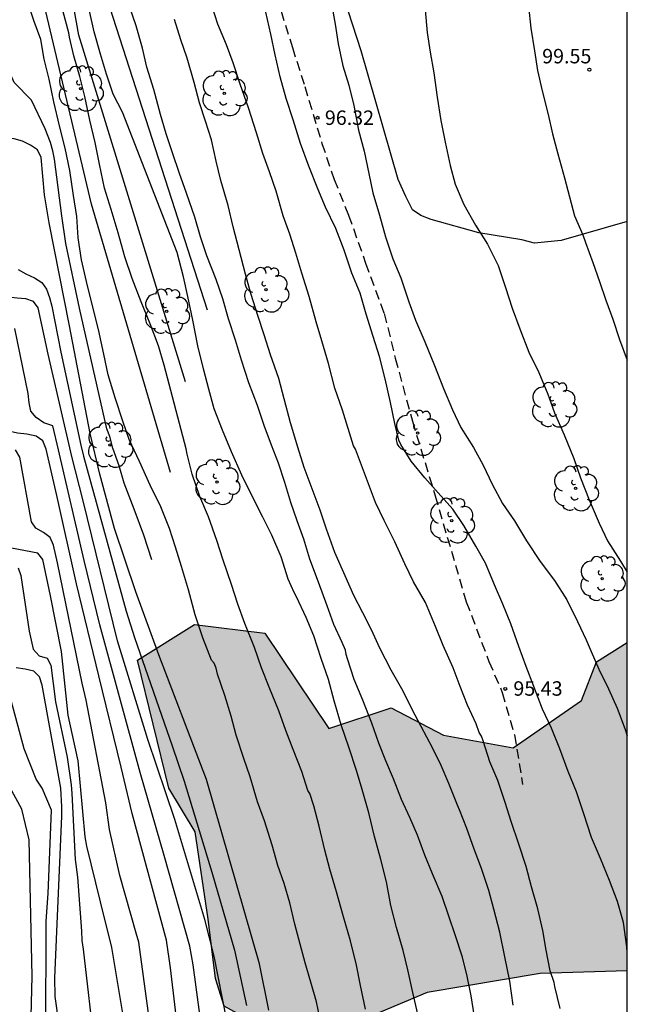
# Model space of a CAD drawing. Units: metres. Extents: x 579944 to 580294, y 4792540 to 4792791.
# Drawn here: x 580263 to 580294, y 4792641 to 4792692 of the extents above; entities that cross this region are included whole.
import ezdxf

# ---------------------------------------------------------------- set-up
doc = ezdxf.new("R2010")
doc.units = ezdxf.units.M
doc.linetypes.add('TRAZOS_NORMALES', pattern=[0.75, 0.5, -0.25])
for name, color, linetype in [('010106', 9, 'Continuous'), ('020104', 34, 'Continuous'), ('020204', 9, 'Continuous'), ('020308', 9, 'Continuous'), ('060128', 7, 'TRAZOS_NORMALES'), ('070104', 3, 'Continuous'), ('100106', 63, 'Continuous'), ('100202', 3, 'Continuous'), ('990504', 63, 'Continuous')]:
    doc.layers.add(name, color=color, linetype=linetype)
doc.layers.add('020105', color=24, linetype='Continuous', lineweight=30)
doc.styles.add('ARIAL', font='ARIAL.TTF', dxfattribs={"height": 1})

# ---------------------------------------------------------------- blocks, each defined once
blk = doc.blocks.new('COTAPU')
blk.add_circle((0, 0), 0.075)
blk = doc.blocks.new('ARBOL')
blk.add_circle((0, 0), 0.0587)
for centre, radius, start, end in [((-0.28, 0.855), 0.3, 359.2878, 173.6078), ((0.097, 0.97), 0.21, 23.1565, 160.4665), ((0.438, 0.881), 0.24, 301.578, 139.328), ((-0.564, 0.381), 0.532, 92.28, 254.58), ((0.656, 0.288), 0.443, 319.8556, 114.7656), ((-0.091, 0.321), 0.12, 119.14, 310.56), ((0.819, -0.249), 0.383, 235.5275, 62.0275), ((-0.556, -0.339), 0.555, 142.64, 266.54), ((-0.039, -0.384), 0.21, 189.64, 323.88), ((-0.301, -0.676), 0.45, 213.78, 295.32), ((0.299, -0.624), 0.532, 224.67, 0.24)]:
    blk.add_arc(centre, radius, start, end)

msp = doc.modelspace()

# ---------------------------------------------------------------- hatches: boundary and pattern name
at = {"layer": '990504'}
msp.add_hatch(color=256, dxfattribs=at).paths.add_polyline_path([(580294.179, 4792642.527), (580294.18, 4792659.571), (580292.586, 4792658.582), (580291.798, 4792656.574), (580288.254, 4792654.11), (580284.626, 4792654.766), (580281.914, 4792656.186), (580278.682, 4792655.106), (580275.346, 4792660.062), (580271.694, 4792660.506), (580268.742, 4792658.663), (580270.366, 4792652.015), (580271.734, 4792649.751), (580272.406, 4792645.215), (580272.798, 4792642.123), (580273.234, 4792640.683), (580275.826, 4792639.267), (580278.142, 4792639.031), (580283.786, 4792641.399), (580289.653, 4792642.391)])

# ---------------------------------------------------------------- linework, layer by layer
at = {"layer": '010106', "flags": 128}
msp.add_lwpolyline([(579944.187, 4792540.324), (580294.177, 4792540.316), (580294.182, 4792790.309), (579944.192, 4792790.317)], close=True, dxfattribs=at)
at = {"layer": '020104', "flags": 128}
for points, elevation in [([(580271.225, 4792673.113), (580265.691, 4792691.116), (580265.256, 4792693.546), (580264.393, 4792696.906), (580264.231, 4792697.871), (580264.031, 4792699.78), (580263.752, 4792701.661), (580263.343, 4792705.56), (580263.257, 4792706.536), (580263.257, 4792706.988), (580263.184, 4792707.422), (580263.17, 4792707.878), (580263.204, 4792708.349), (580263.19, 4792708.817), (580262.938, 4792709.754), (580262.872, 4792710.215), (580262.775, 4792710.589)], 91.5), ([(580263.978, 4792639.212), (580263.999, 4792645.108), (580264.1, 4792646.538), (580264.264, 4792650.874), (580263.779, 4792652.012), (580263.469, 4792652.478), (580262.852, 4792654.05), (580261.938, 4792657.465), (580261.645, 4792658.336), (580261.582, 4792658.749), (580260.24, 4792662.702), (580259.532, 4792664.423), (580259.405, 4792664.773), (580259.172, 4792665.293), (580258.884, 4792665.647), (580257.711, 4792668.398), (580255.559, 4792676.001), (580255.47, 4792676.472), (580254.545, 4792681.341), (580254.246, 4792683.297), (580253.252, 4792689.452), (580252.064, 4792698.739)], 84.5), ([(580273.381, 4792639.943), (580272.719, 4792643.28), (580272.231, 4792645.193), (580270.678, 4792650.392), (580269.273, 4792654.549), (580267.701, 4792659.671), (580265.923, 4792666.938), (580265.325, 4792669.238), (580264.093, 4792674.562), (580263.574, 4792676.963), (580263.344, 4792677.298), (580262.943, 4792677.436), (580262.486, 4792677.463), (580262.044, 4792677.522), (580261.688, 4792677.75), (580261.469, 4792678.17), (580260.943, 4792680.039), (580260.863, 4792680.511), (580260.568, 4792685.412), (580260.338, 4792687.311), (580259.179, 4792691.346), (580258.067, 4792697.641)], 88), ([(580270.966, 4792638.292), (580270.453, 4792642.688), (580270.248, 4792644.113), (580268.461, 4792650.702), (580267.893, 4792653.103), (580266.732, 4792657.853), (580265.575, 4792662.626), (580264.551, 4792667.206), (580263.986, 4792669.628), (580263.815, 4792670.047), (580263.473, 4792670.295), (580262.996, 4792670.398), (580262.503, 4792670.447), (580262.063, 4792670.56), (580261.786, 4792670.868), (580261.669, 4792671.339), (580260.897, 4792676.19), (580259.971, 4792681.525), (580258.61, 4792685.381), (580257.91, 4792688.762), (580255.995, 4792696.988)], 87), ([(580263.009, 4792631.79), (580263.274, 4792642.251), (580263.119, 4792649.333), (580262.731, 4792650.925), (580261.8, 4792652.633), (580261.606, 4792653.254), (580259.193, 4792662.172), (580256.822, 4792668.171), (580256.543, 4792669.076), (580255.06, 4792674.287), (580254.787, 4792675.719), (580254.01, 4792680.586), (580253.343, 4792684.987), (580252.765, 4792688.381), (580252.58, 4792689.334), (580251.642, 4792696.684)], 84), ([(580270.447, 4792668.412), (580266.349, 4792682.342), (580263.729, 4792693.391)], 90.5), ([(580278.808, 4792692.757), (580279.002, 4792691.695), (580279.17, 4792690.675), (580279.412, 4792689.525), (580279.718, 4792688.522), (580279.968, 4792687.468), (580280.222, 4792686.184), (580280.512, 4792685.106), (580280.758, 4792683.94), (580280.966, 4792682.942), (580281.303, 4792681.782), (580281.629, 4792680.656), (580281.999, 4792679.506), (580282.413, 4792678.524), (580282.835, 4792677.27), (580283.185, 4792676.314), (580283.669, 4792675.198), (580284.159, 4792673.972), (580284.631, 4792672.778), (580285.107, 4792671.658), (580285.541, 4792670.746), (580286.195, 4792669.708), (580286.697, 4792668.786), (580287.161, 4792667.796), (580287.707, 4792666.802), (580288.321, 4792665.898), (580288.953, 4792664.854), (580289.663, 4792663.786), (580290.399, 4792662.808), (580291.043, 4792661.8), (580291.593, 4792660.662), (580292.045, 4792659.722), (580292.299, 4792659.112), (580292.705, 4792658.188), (580293.209, 4792657.17), (580293.663, 4792656.164), (580294.055, 4792655.116), (580294.18, 4792654.734)], 97), ([(580275.556, 4792640.492), (580275.08, 4792642.898), (580272.326, 4792652.464), (580272.158, 4792652.917), (580269.844, 4792658.944), (580268.647, 4792662.219), (580267.548, 4792665.498), (580266.775, 4792668.328), (580266.277, 4792670.432), (580265.199, 4792676.024), (580264.153, 4792681.373), (580263.905, 4792682.838), (580263.73, 4792684.775), (580263.544, 4792685.167), (580263.183, 4792685.417), (580262.767, 4792685.613), (580262.33, 4792685.732), (580261.878, 4792685.798), (580261.441, 4792685.889), (580261.145, 4792686.191), (580261.025, 4792686.648), (580260.148, 4792692.458)], 89), ([(580280.576, 4792640.534), (580280.318, 4792641.762), (580280.114, 4792642.816), (580279.808, 4792644.084), (580279.438, 4792645.336), (580279.082, 4792646.632), (580278.722, 4792647.806), (580278.464, 4792648.794), (580278.18, 4792650.034), (580277.9, 4792651.098), (580277.696, 4792651.73), (580277.59, 4792651.9), (580277.28, 4792652.878), (580276.824, 4792654.028), (580276.446, 4792655.01), (580276.078, 4792656.03), (580275.58, 4792657.263), (580275.184, 4792658.271), (580274.81, 4792659.321), (580274.312, 4792660.569), (580273.956, 4792661.571), (580273.626, 4792662.585), (580273.194, 4792663.849), (580272.866, 4792664.871), (580272.432, 4792666.103), (580271.98, 4792667.155), (580271.586, 4792668.321), (580271.326, 4792669.361), (580271.269, 4792669.633), (580270.121, 4792673.977), (580269.829, 4792674.981), (580269.389, 4792676.123), (580268.937, 4792677.269), (580268.467, 4792678.487), (580268.075, 4792679.607), (580267.735, 4792680.865), (580267.367, 4792682.075), (580267.019, 4792683.173), (580266.763, 4792684.421), (580266.539, 4792685.551), (580266.271, 4792686.713), (580266.001, 4792687.939), (580265.745, 4792688.981), (580265.439, 4792690.045), (580265.211, 4792691.021), (580265.175, 4792691.239), (580264.871, 4792692.333)], 91), ([(580283.303, 4792640.275), (580283.049, 4792641.409), (580282.779, 4792642.587), (580282.535, 4792643.581), (580282.197, 4792644.769), (580281.895, 4792645.913), (580281.667, 4792647.155), (580281.381, 4792648.301), (580281.049, 4792649.503), (580280.751, 4792650.731), (580280.401, 4792651.937), (580280.109, 4792652.937), (580279.717, 4792654.15), (580279.317, 4792655.304), (580278.959, 4792656.556), (580278.653, 4792657.66), (580278.279, 4792658.754), (580277.893, 4792659.918), (580277.501, 4792660.874), (580276.991, 4792661.952), (580276.881, 4792662.178), (580276.565, 4792662.872), (580276.203, 4792664.024), (580275.717, 4792665.146), (580275.249, 4792666.09), (580274.703, 4792667.182), (580274.163, 4792668.274), (580273.617, 4792669.484), (580273.147, 4792670.61), (580272.726, 4792671.724), (580272.452, 4792672.74), (580272.186, 4792673.726), (580271.866, 4792674.984), (580271.618, 4792676.32), (580271.346, 4792677.556), (580271.122, 4792678.574), (580270.806, 4792679.838), (580267.964, 4792687.132), (580267.472, 4792688.054), (580267.12, 4792689.09), (580266.81, 4792690.134), (580266.494, 4792691.298), (580266.234, 4792692.454)], 92), ([(580286.236, 4792640.143), (580286.078, 4792641.231), (580285.865, 4792642.257), (580285.621, 4792643.231), (580285.235, 4792644.399), (580284.911, 4792645.371), (580284.569, 4792646.379), (580284.061, 4792647.563), (580283.673, 4792648.531), (580283.285, 4792649.577), (580282.883, 4792650.493), (580282.453, 4792651.423), (580282.043, 4792652.498), (580281.647, 4792653.426), (580281.275, 4792654.358), (580280.911, 4792655.388), (580280.449, 4792656.588), (580279.999, 4792657.664), (580279.653, 4792658.738), (580279.575, 4792658.954), (580279.539, 4792659.178), (580279.377, 4792659.586), (580278.937, 4792660.516), (580278.587, 4792661.482), (580278.137, 4792662.718), (580277.697, 4792663.906), (580277.379, 4792664.942), (580277.041, 4792665.904), (580276.709, 4792666.848), (580276.393, 4792667.886), (580276.069, 4792668.898), (580275.697, 4792669.83), (580275.323, 4792670.846), (580274.967, 4792671.882), (580274.515, 4792673.058), (580274.146, 4792674.238), (580273.834, 4792675.284), (580273.472, 4792676.382), (580273.166, 4792677.426), (580272.822, 4792678.438), (580272.34, 4792679.666), (580272.006, 4792680.654), (580271.71, 4792681.666), (580271.292, 4792682.914), (580270.922, 4792683.94), (580270.554, 4792685.004), (580270.22, 4792685.998), (580269.942, 4792687.004), (580269.58, 4792688.294), (580269.232, 4792689.462), (580269.006, 4792690.44), (580268.672, 4792691.606), (580268.338, 4792692.56)], 93), ([(580294.179, 4792643.464), (580294.157, 4792643.767), (580293.987, 4792645.031), (580293.673, 4792646.119), (580293.251, 4792647.215), (580292.787, 4792648.361), (580292.315, 4792649.443), (580291.92, 4792650.675), (580291.544, 4792651.829), (580291.116, 4792652.883), (580290.68, 4792654.055), (580290.246, 4792655.135), (580289.776, 4792656.115), (580289.32, 4792657.295), (580288.93, 4792658.325), (580288.55, 4792659.369), (580288.136, 4792660.549), (580287.724, 4792661.579), (580287.276, 4792662.579), (580286.814, 4792663.705), (580286.31, 4792664.583), (580285.69, 4792665.659), (580285.124, 4792666.501), (580284.362, 4792667.351), (580283.658, 4792668.129), (580282.958, 4792668.999), (580282.416, 4792669.871), (580282.31, 4792670.085), (580282.11, 4792670.961), (580281.876, 4792672.049), (580281.6, 4792673.273), (580281.31, 4792674.437), (580280.98, 4792675.475), (580280.624, 4792676.631), (580280.298, 4792677.721), (580279.876, 4792678.755), (580279.472, 4792679.959), (580279.039, 4792681.087), (580278.497, 4792682.195), (580278.107, 4792683.139), (580277.643, 4792684.317), (580277.207, 4792685.491), (580276.827, 4792686.727), (580276.469, 4792687.841), (580276.145, 4792688.967), (580275.895, 4792690.105), (580275.673, 4792691.171), (580275.399, 4792692.312)], 96), ([(580283.69, 4792692.419), (580283.778, 4792691.261), (580283.944, 4792690.237), (580284.124, 4792689.167), (580284.306, 4792687.909), (580284.493, 4792686.689), (580284.719, 4792685.561), (580284.979, 4792684.354), (580285.241, 4792683.386), (580285.687, 4792682.322), (580286.295, 4792681.26), (580286.925, 4792680.276), (580287.481, 4792679.166), (580287.859, 4792678.014), (580288.203, 4792676.938), (580288.603, 4792675.868), (580289.065, 4792674.652), (580289.581, 4792673.6), (580290.061, 4792672.48), (580290.395, 4792671.514), (580290.895, 4792670.374), (580291.401, 4792669.132), (580291.751, 4792668.132), (580292.199, 4792666.982), (580292.719, 4792665.774), (580293.159, 4792664.866), (580293.825, 4792663.802), (580294.18, 4792663.232)], 98), ([(580289.048, 4792692.637), (580289.175, 4792691.482), (580289.353, 4792690.314), (580289.518, 4792689.288), (580289.76, 4792688.236), (580290.067, 4792686.999), (580290.304, 4792686.006), (580290.576, 4792684.963), (580290.914, 4792683.718), (580291.182, 4792682.731), (580291.444, 4792681.74), (580291.869, 4792680.749), (580292.008, 4792680.363), (580292.394, 4792679.308), (580292.74, 4792678.334), (580293.069, 4792677.362), (580293.422, 4792676.367), (580293.774, 4792675.318), (580294.18, 4792674.238)], 99), ([(580269.489, 4792663.869), (580269.073, 4792665.149), (580268.571, 4792666.509), (580268.042, 4792667.849), (580267.784, 4792668.75), (580267.462, 4792669.668), (580267.295, 4792670.273), (580267.152, 4792670.676), (580265.725, 4792676.943), (580265.018, 4792680.301), (580264.807, 4792681.732), (580264.434, 4792684.679), (580264.338, 4792685.12), (580264.215, 4792685.553), (580263.944, 4792686.254), (580263.235, 4792687.744), (580262.34, 4792688.664), (580261.942, 4792689.584), (580261.495, 4792692.046)], 89.5), ([(580288.261, 4792640.746), (580288.081, 4792641.982), (580287.817, 4792643.258), (580287.554, 4792644.542), (580287.246, 4792645.728), (580286.982, 4792646.704), (580286.614, 4792647.848), (580286.234, 4792648.847), (580285.846, 4792649.923), (580285.462, 4792650.895), (580285.364, 4792651.129), (580284.908, 4792652.255), (580284.506, 4792653.193), (580284.07, 4792654.101), (580283.474, 4792655.211), (580283.004, 4792656.105), (580282.532, 4792657.045), (580281.914, 4792658.147), (580281.328, 4792659.289), (580280.896, 4792660.231), (580280.448, 4792661.127), (580279.978, 4792662.025), (580279.526, 4792663.039), (580278.994, 4792664.253), (580278.548, 4792665.459), (580278.232, 4792666.459), (580277.758, 4792667.701), (580277.392, 4792668.671), (580277.06, 4792669.733), (580276.678, 4792670.985), (580276.362, 4792672.237), (580276.084, 4792673.293), (580275.644, 4792674.529), (580275.321, 4792675.557), (580275.015, 4792676.515), (580274.625, 4792677.711), (580274.353, 4792678.705), (580274.023, 4792679.973), (580273.707, 4792681.171), (580273.447, 4792682.283), (580273.071, 4792683.579), (580272.819, 4792684.583), (580272.575, 4792685.679), (580272.275, 4792686.655), (580271.961, 4792687.607), (580271.679, 4792688.671), (580271.313, 4792689.923), (580270.983, 4792690.879), (580270.657, 4792691.937)], 94), ([(580262.546, 4792678.957), (580262.946, 4792678.722), (580263.385, 4792678.52), (580263.767, 4792678.284), (580264.01, 4792677.938), (580264.174, 4792677.502), (580264.294, 4792677.042), (580264.752, 4792674.663), (580265.801, 4792669.835), (580265.932, 4792669.262), (580268.158, 4792661.2), (580268.584, 4792659.836), (580270.537, 4792654.213), (580271.167, 4792652.38), (580272.6, 4792647.653), (580273.769, 4792643.594), (580274.396, 4792640.719)], 88.5), ([(580269.533, 4792638.669), (580268.803, 4792644.012), (580268.675, 4792644.476), (580267.827, 4792647.473), (580267.28, 4792649.865), (580267.088, 4792651.257), (580266.064, 4792656.584), (580265.87, 4792657.474), (580264.579, 4792663.719), (580264.379, 4792664.641), (580264.195, 4792665.026), (580263.855, 4792665.286), (580263.466, 4792665.511), (580263.236, 4792665.845), (580262.624, 4792669.204), (580262.401, 4792669.595)], 86.5), ([(580268.053, 4792639.889), (580267.411, 4792643.741), (580266.815, 4792646.11), (580266.108, 4792649.003), (580266.018, 4792649.479), (580265.649, 4792653.426), (580265.348, 4792654.856), (580265.141, 4792655.804), (580264.785, 4792659.119), (580264.225, 4792661.998), (580263.819, 4792663.891), (580263.568, 4792664.219), (580262.187, 4792664.477)], 86), ([(580262.539, 4792663.457), (580262.684, 4792663.051), (580263.116, 4792660.172), (580263.317, 4792659.229), (580263.626, 4792658.893), (580264.045, 4792658.76), (580264.243, 4792658.41), (580264.479, 4792656.49), (580265.086, 4792653.624), (580265.294, 4792652.186), (580265.322, 4792651.73), (580265.508, 4792648.307), (580265.615, 4792647.395), (580265.825, 4792644.581), (580265.849, 4792644.097), (580265.921, 4792643.647), (580266.521, 4792638.388)], 85.5)]:
    msp.add_lwpolyline(points, dxfattribs=dict(at, elevation=elevation))
at = {"layer": '020105', "flags": 128}
for points, elevation in [([(580272.373, 4792676.843), (580267.151, 4792693.073), (580267.013, 4792693.514), (580266.822, 4792694.187), (580266.322, 4792696.093), (580266.01, 4792698.02), (580265.966, 4792698.441), (580265.946, 4792698.871), (580265.892, 4792699.319), (580265.466, 4792703.62), (580264.913, 4792706.995), (580264.241, 4792711.112), (580264.155, 4792711.542), (580264.133, 4792711.627)], 92.5), ([(580278.296, 4792639.666), (580278.032, 4792640.916), (580277.736, 4792641.93), (580277.454, 4792642.938), (580277.182, 4792643.914), (580276.914, 4792644.952), (580276.648, 4792646.054), (580276.352, 4792647.054), (580276.03, 4792648.004), (580275.74, 4792649.058), (580275.328, 4792650.324), (580274.98, 4792651.302), (580274.592, 4792652.6), (580274.264, 4792653.548), (580273.86, 4792654.77), (580273.598, 4792655.746), (580273.272, 4792656.832), (580272.9, 4792657.94), (580272.828, 4792658.242), (580272.714, 4792658.512), (580272.576, 4792658.664), (580272.128, 4792659.823), (580271.742, 4792661.023), (580271.396, 4792662.311), (580271.032, 4792663.525), (580270.71, 4792664.537), (580270.394, 4792665.509), (580269.946, 4792666.619), (580269.393, 4792667.757), (580268.835, 4792668.983), (580268.313, 4792670.115), (580267.969, 4792671.083), (580267.575, 4792672.289), (580267.221, 4792673.477), (580266.993, 4792674.553), (580266.721, 4792675.845), (580266.403, 4792677.059), (580266.097, 4792678.323), (580265.827, 4792679.455), (580265.661, 4792680.603), (580265.583, 4792681.707), (580265.413, 4792682.799), (580265.221, 4792684.089), (580264.985, 4792685.261), (580264.689, 4792686.415), (580264.401, 4792687.663), (580264.151, 4792688.833), (580263.899, 4792689.869), (580263.719, 4792690.895), (580263.377, 4792691.833), (580262.883, 4792693.306)], 90), ([(580290.692, 4792640.578), (580290.422, 4792641.718), (580290.376, 4792641.918), (580290.17, 4792642.52), (580289.964, 4792643.594), (580289.802, 4792644.62), (580289.542, 4792645.746), (580289.205, 4792646.895), (580288.927, 4792647.949), (580288.551, 4792649.105), (580288.151, 4792650.279), (580287.841, 4792651.275), (580287.449, 4792652.413), (580287.047, 4792653.379), (580286.697, 4792654.467), (580286.605, 4792654.709), (580286.483, 4792654.903), (580286.339, 4792655.347), (580285.875, 4792656.327), (580285.507, 4792657.301), (580285.137, 4792658.261), (580284.617, 4792659.425), (580284.219, 4792660.405), (580283.703, 4792661.661), (580283.079, 4792662.737), (580282.631, 4792663.657), (580282.107, 4792664.809), (580281.545, 4792665.921), (580281.103, 4792666.857), (580280.067, 4792669.615), (580279.953, 4792669.791), (580279.389, 4792671.647), (580278.993, 4792672.785), (580278.669, 4792674.079), (580278.315, 4792675.249), (580278.025, 4792676.239), (580277.649, 4792677.553), (580277.274, 4792678.757), (580276.966, 4792679.797), (580276.648, 4792680.785), (580276.304, 4792681.737), (580275.938, 4792683.029), (580275.6, 4792684.023), (580275.246, 4792684.975), (580274.916, 4792686.059), (580274.508, 4792687.355), (580274.074, 4792688.581), (580273.714, 4792689.685), (580273.356, 4792690.619), (580272.912, 4792691.689), (580272.608, 4792692.663)], 95), ([(580272.366, 4792637.423), (580271.633, 4792642.832), (580271.456, 4792643.803), (580270.116, 4792648.524), (580268.88, 4792652.831), (580266.788, 4792660.504), (580265.965, 4792663.842), (580264.63, 4792669.587), (580264.332, 4792670.827), (580263.878, 4792670.992), (580263.476, 4792671.263), (580263.195, 4792671.592), (580263.115, 4792672.031), (580263.063, 4792672.507), (580262.36, 4792675.894)], 87.5), ([(580264.869, 4792638.25), (580264.468, 4792641.198), (580264.45, 4792642.156), (580264.812, 4792650.567), (580264.8, 4792651.053), (580264.76, 4792652.02), (580263.779, 4792657.368), (580263.648, 4792657.805), (580263.354, 4792658.091), (580262.912, 4792658.199), (580262.442, 4792658.27)], 85)]:
    msp.add_lwpolyline(points, dxfattribs=dict(at, elevation=elevation))
at = {"layer": '060128'}
msp.add_polyline3d([(580275.759, 4792693.801, 96.186), (580276.783, 4792690.482, 96.294), (580277.431, 4792688.458, 96.262), (580278.319, 4792685.502, 96.366), (580278.951, 4792683.634, 96.326), (580279.703, 4792681.782, 96.27), (580280.59, 4792679.29, 96.254), (580281.558, 4792676.666, 96.234), (580282.126, 4792674.35, 96.174), (580283.018, 4792671.074, 96.082), (580284.198, 4792667.202, 95.922), (580285.818, 4792661.694, 95.426), (580286.99, 4792658.594, 95.418), (580287.69, 4792656.982, 95.426), (580288.322, 4792654.782, 95.378), (580288.746, 4792652.206, 95.322)], dxfattribs=at)
at = {"layer": '070104'}
msp.add_polyline3d([(580294.18, 4792681.446, 99.508), (580290.754, 4792680.457, 98.786), (580289.358, 4792680.326, 98.486), (580288.702, 4792680.49, 98.358), (580286.478, 4792680.862, 98.058), (580283.986, 4792681.542, 97.618), (580283.462, 4792681.758, 97.518), (580283.03, 4792682.05, 97.478), (580282.686, 4792682.746, 97.45), (580282.274, 4792683.634, 97.422), (580280.363, 4792690.309, 97.33), (580276.099, 4792703.433, 96.822), (580274.079, 4792711.281, 96.678), (580272.552, 4792717.849, 96.378), (580271.604, 4792722.165, 96.122)], dxfattribs=at)
at = {"layer": '100106', "elevation": 97.905, "flags": 128}
msp.add_lwpolyline([(580294.179, 4792642.527), (580289.653, 4792642.391), (580283.786, 4792641.399), (580278.142, 4792639.031), (580275.826, 4792639.267), (580273.234, 4792640.683), (580272.798, 4792642.123), (580272.406, 4792645.215), (580271.734, 4792649.751), (580270.366, 4792652.015), (580268.742, 4792658.663), (580271.694, 4792660.506), (580275.346, 4792660.062), (580278.682, 4792655.106), (580281.914, 4792656.186), (580284.626, 4792654.766), (580288.254, 4792654.11), (580291.798, 4792656.574), (580292.586, 4792658.582), (580294.18, 4792659.571)], dxfattribs=at)

# ---------------------------------------------------------------- block references
at = {"layer": '020204', "rotation": 359.9987685839998}
for p in [(580292.21, 4792689.331, 99.548), (580278.096, 4792686.837, 96.324), (580287.841, 4792657.168, 95.428)]:
    msp.add_blockref('COTAPU', p, dxfattribs=at)
at = {"layer": '100202', "rotation": 359.9987685839998}
for p in [(580265.779, 4792688.346, 91.537), (580273.243, 4792688.102, 95.065), (580275.411, 4792677.902, 94.057), (580270.255, 4792676.774, 91.689), (580290.37, 4792671.93, 97.953), (580283.29, 4792670.458, 96.093), (580267.303, 4792669.838, 89.741), (580272.874, 4792667.91, 91.781), (580291.498, 4792667.582, 97.857), (580285.062, 4792665.914, 96.033), (580292.878, 4792662.894, 97.689)]:
    msp.add_blockref('ARBOL', p, dxfattribs=at)

# ---------------------------------------------------------------- texts
at = {"layer": '020308', "style": 'ARIAL'}
for s, p in [('99.55', (580289.76, 4792689.659, 99.545)), ('96.32', (580278.472, 4792686.462, 96.321)), ('95.43', (580288.264, 4792656.816, 95.425))]:
    msp.add_text(s, height=0.75, rotation=359.9988, dxfattribs=at).set_placement(p)

doc.saveas('drawing.dxf')
